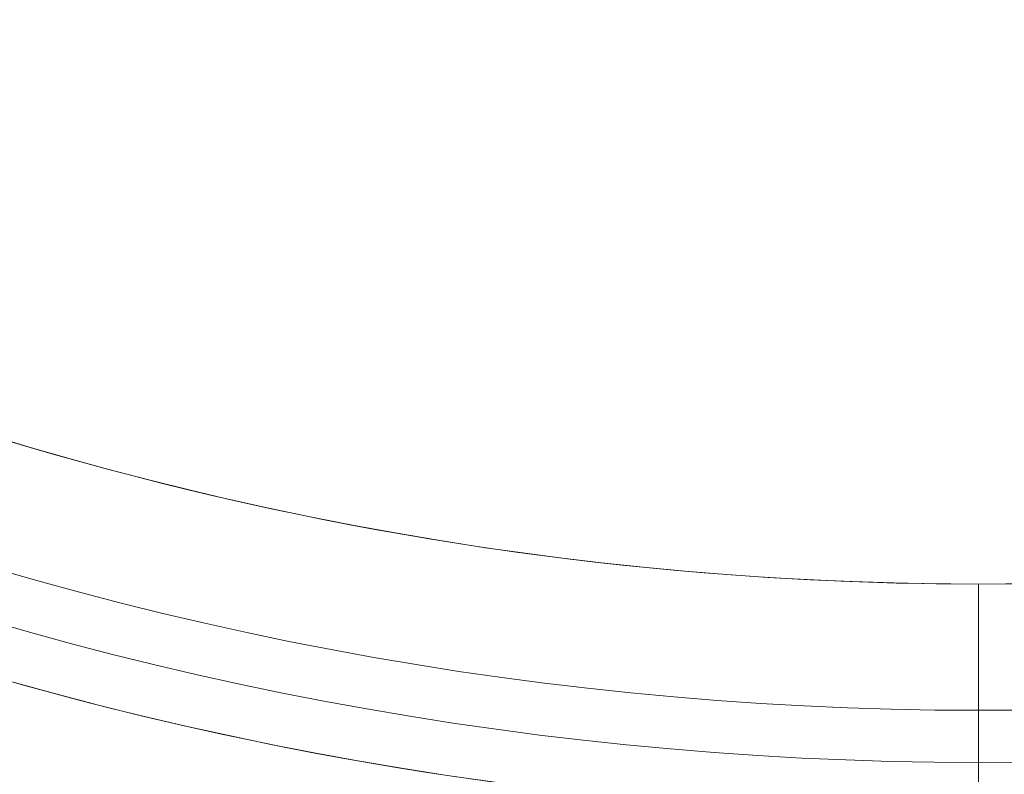
# Model space of a CAD drawing. Units: inches. Extents: x -154 to 231, y -17 to 235.
# Drawn here: x 49 to 51, y 93 to 95 of the extents above; entities that cross this region are included whole.
import ezdxf

# ---------------------------------------------------------------- set-up
doc = ezdxf.new("R2010")
doc.units = ezdxf.units.IN
doc.header["$MEASUREMENT"] = 0
doc.layers.add('TABLE', color=6, linetype='Continuous', lineweight=9)

# ---------------------------------------------------------------- blocks, each defined once
blk = doc.blocks.new('FDOB-XVRL_0P')
at = {"layer": 'TABLE', "linetype": 'Continuous', "lineweight": 0}
for p, q in [((20.5736, -0.0429), (20.8795, -0.0429)), ((20.8795, -0.0429), (20.5736, -0.0429)), ((20.8795, -0.0429), (21.0059, -0.0429)), ((21.0059, -0.0429), (20.8795, -0.0429)), ((21.1334, -0.0429), (21.0059, -0.0429)), ((21.0059, -0.0429), (21.1334, -0.0429))]:
    blk.add_line(p, q, dxfattribs=at)
for centre, major_axis, start_param, end_param in [((12.446, -0.0429), (0, 9.43), -1.570796, 0.017453), ((12.446, -0.0429), (0, 9.43), -1.570796, 0.017453), ((12.4875, -0.0429), (0, 9.2913), -1.570796, 0.017453), ((12.4875, -0.0429), (0, -9.2913), 1.570796, 3.159046), ((12.4905, -0.0429), (0, -9.1667), -0.017453, 3.159046), ((12.4905, -0.0429), (0, -9.1667), 1.570796, 3.159046), ((12.4905, -0.0429), (0, -8.6458), -0.017453, 3.159046), ((12.4905, -0.0429), (0, 8.6458), -1.570796, 0.017453), ((12.4875, -0.0429), (0, -8.5213), 1.570796, 3.159046), ((12.4875, -0.0429), (0, -8.5213), 1.570796, 3.159046), ((12.4584, -0.0429), (0, 8.424), -1.570796, 0.017453), ((12.4584, -0.0429), (0, -8.424), 1.570796, 3.159046), ((12.4513, -0.0429), (0, -8.1251), -0.017453, 3.159046), ((12.4513, -0.0429), (0, 8.1251), -1.570796, 0.017453), ((12.446, -0.0429), (0, -9.43), -0.017453, 1.570796), ((12.446, -0.0429), (0, -9.43), -0.017453, 1.570796), ((12.4513, -0.0429), (0, -8.1251), -0.017453, 1.570796), ((12.4584, -0.0429), (0, 8.424), 3.124139, 4.712389), ((12.4584, -0.0429), (0, -8.424), -0.017453, 1.570796), ((12.4875, -0.0429), (0, 9.2913), 3.124139, 4.712389), ((12.4875, -0.0429), (0, -9.2913), -0.017453, 1.570796), ((12.4905, -0.0429), (0, 9.1667), 3.124139, 4.712389), ((12.4875, -0.0429), (0, 8.5213), 3.124139, 4.712389), ((12.4875, -0.0429), (0, 8.5213), 3.124139, 4.712389), ((12.4905, -0.0429), (0, -8.6458), -0.017453, 1.570796)]:
    blk.add_ellipse(centre, major_axis=major_axis, ratio=0.999657, start_param=start_param, end_param=end_param, dxfattribs=at)

msp = doc.modelspace()

# ---------------------------------------------------------------- block references
at = {"rotation": 270}
msp.add_blockref('FDOB-XVRL_0P', (51.3747, 114.1327), dxfattribs=at)

doc.saveas('drawing.dxf')
